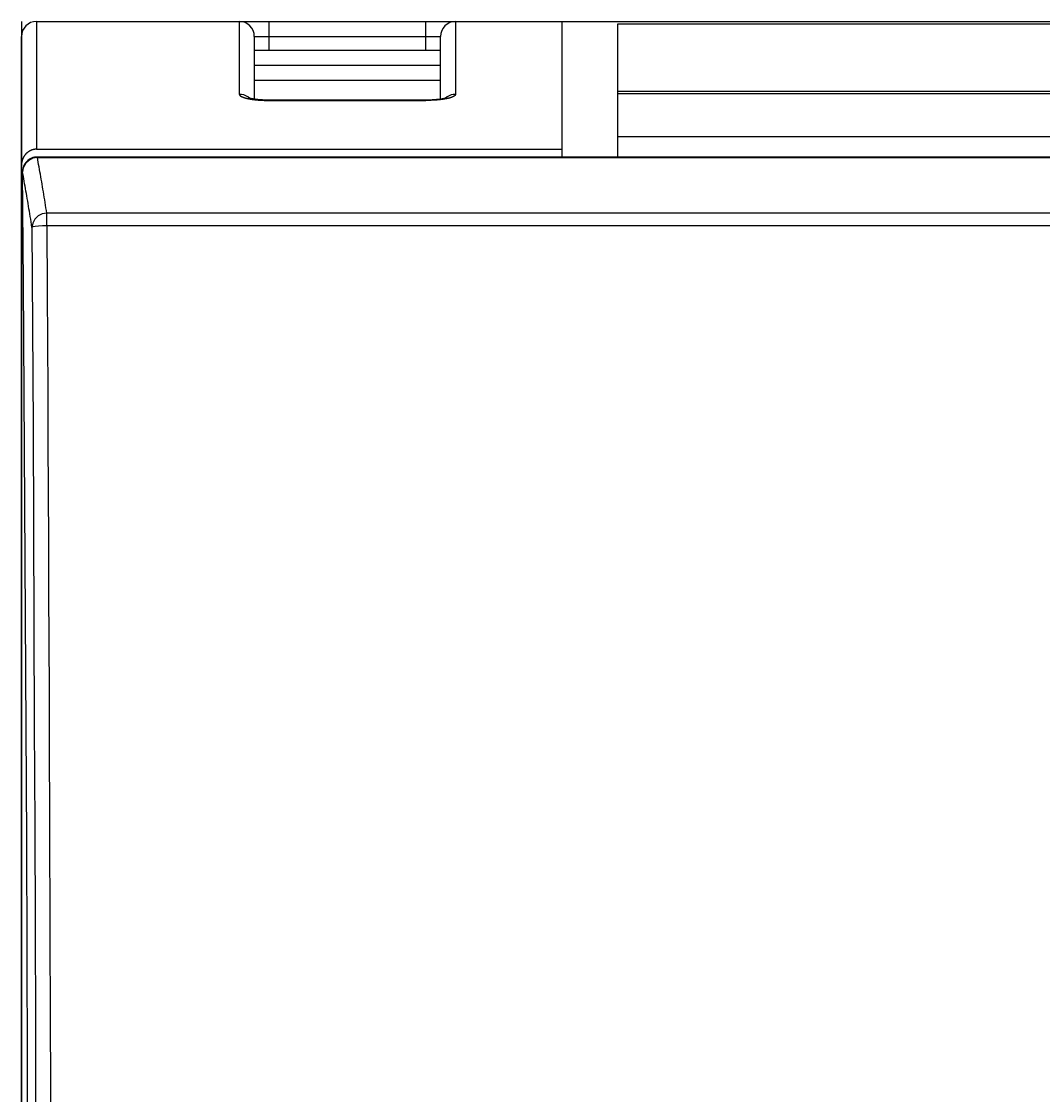
# Model space of a CAD drawing. Extents: x 0 to 594, y 0 to 420.
# Drawn here: x 233 to 260, y 261 to 290 of the extents above; entities that cross this region are included whole.
import ezdxf
from ezdxf.enums import TextEntityAlignment as Align

# ---------------------------------------------------------------- set-up
doc = ezdxf.new("R2010")
doc.units = 0
doc.header["$LTSCALE"] = 32.67
doc.header["$MEASUREMENT"] = 0
doc.layers.add('10000_FRONT', color=7, linetype='CONTINUOUS')
doc.layers.add('10100_DIM_FRONT', color=7, linetype='CONTINUOUS')
doc.dimstyles.get("Standard").update_dxf_attribs({"dimtxt": 0.18, "dimasz": 0.18, "dimexe": 0.18, "dimexo": 0.0625, "dimgap": 0.09, "dimtad": 0, "dimtih": 1, "dimtoh": 1, "dimdec": 4, "dimzin": 0, "dimdsep": 46, "dimtxsty": 'Standard', "dimcen": 0.09, "dimadec": 0, "dimazin": 0, "dimtfac": 1, "dimtdec": 4, "dimtofl": 0, "dimtmove": 0, "dimatfit": 3, "dimfxl": 1, "dimtolj": 1, "dimtzin": 0, "dimarcsym": 0})

# ---------------------------------------------------------------- blocks, each defined once
blk = doc.blocks.new('*D0')
at = {"layer": '10100_DIM_FRONT', "linetype": 'Continuous'}
for p, q in [((232.557759, 290.184508), (232.557759, 172.991199)), ((302.557759, 290.183508), (302.557759, 172.991199)), ((232.557759, 174.991199), (267.557759, 174.991199)), ((302.557759, 174.991199), (267.557759, 174.991199))]:
    blk.add_line(p, q, dxfattribs=at)
for points in [[(236.057759, 175.491199), (232.557759, 174.991199), (236.057759, 174.491199)], [(299.057759, 174.491199), (302.557759, 174.991199), (299.057759, 175.491199)]]:
    blk.add_solid(points, dxfattribs=at)
at = {"layer": '10100_DIM_FRONT', "linetype": 'Continuous', "width": 1.047619}
blk.add_text('70', height=3.5, dxfattribs=at).set_placement((265.53789, 175.866199), (271.03789, 175.866199), align=Align.FIT)

msp = doc.modelspace()

# ---------------------------------------------------------------- linework, layer by layer
at = {"layer": '10000_FRONT', "linetype": 'Continuous'}
for p, q in [((232.95776, 290.18451), (232.95776, 286.75631)), ((232.95776, 290.18451), (302.15776, 290.18451)), ((238.40776, 288.22913), (238.40776, 290.18451)), ((239.20776, 289.40783), (239.20776, 290.18451)), ((243.40776, 289.40783), (243.40776, 290.18451)), ((244.20776, 290.18451), (244.20776, 288.22913)), ((247.05776, 290.18451), (247.05776, 286.54723)), ((248.55776, 290.11577), (248.55776, 286.54713)), ((293.58776, 290.11577), (248.55776, 290.11577)), ((232.55776, 249.60016), (232.55776, 289.78451)), ((238.80776, 289.78451), (238.80776, 288.09989)), ((238.80776, 289.78451), (243.80776, 289.78451)), ((243.80776, 288.09989), (243.80776, 289.78451)), ((243.80776, 289.40783), (238.80776, 289.40783)), ((243.80776, 289.40672), (238.80776, 289.40672)), ((243.80776, 289.00051), (238.80776, 289.00051)), ((243.80776, 288.60326), (238.80776, 288.60326)), ((287.33281, 288.30577), (248.55776, 288.30577)), ((287.07107, 288.24277), (248.55776, 288.24277)), ((238.73388, 288.11127), (238.7248, 288.11308)), ((238.74332, 288.10946), (238.73388, 288.11127)), ((238.75311, 288.10767), (238.74332, 288.10946)), ((238.76323, 288.10589), (238.75311, 288.10767)), ((238.77365, 288.10413), (238.76323, 288.10589)), ((238.78437, 288.1024), (238.77365, 288.10413)), ((238.79538, 288.1007), (238.78437, 288.1024)), ((238.80665, 288.09903), (238.79538, 288.1007)), ((238.81818, 288.09739), (238.80665, 288.09903)), ((238.82995, 288.09579), (238.81818, 288.09739)), ((238.84196, 288.09423), (238.82995, 288.09579)), ((238.85419, 288.09272), (238.84196, 288.09423)), ((238.86664, 288.09125), (238.85419, 288.09272)), ((238.87929, 288.08982), (238.86664, 288.09125)), ((238.89214, 288.08844), (238.87929, 288.08982)), ((238.90518, 288.08712), (238.89214, 288.08844)), ((238.9184, 288.08584), (238.90518, 288.08712)), ((238.93179, 288.08462), (238.9184, 288.08584)), ((238.94534, 288.08345), (238.93179, 288.08462)), ((238.95905, 288.08234), (238.94534, 288.08345)), ((238.9729, 288.08129), (238.95905, 288.08234)), ((238.9869, 288.08029), (238.9729, 288.08129)), ((239.00103, 288.07936), (238.9869, 288.08029)), ((239.01528, 288.07849), (239.00103, 288.07936)), ((239.02965, 288.07768), (239.01528, 288.07849)), ((239.04413, 288.07694), (239.02965, 288.07768)), ((239.05871, 288.07626), (239.04413, 288.07694)), ((239.07337, 288.07564), (239.05871, 288.07626)), ((239.08811, 288.07508), (239.07337, 288.07564)), ((239.10292, 288.0746), (239.08811, 288.07508)), ((239.11778, 288.07417), (239.10292, 288.0746)), ((239.1327, 288.07381), (239.11778, 288.07417)), ((239.14766, 288.07352), (239.1327, 288.07381)), ((239.16266, 288.07329), (239.14766, 288.07352)), ((239.17768, 288.07313), (239.16266, 288.07329)), ((239.19271, 288.07303), (239.17768, 288.07313)), ((243.42229, 288.07302), (239.19271, 288.07303)), ((239.20776, 288.07297), (239.20776, 288.06449)), ((239.20776, 288.06449), (243.40776, 288.06449)), ((243.40776, 288.07297), (243.40776, 288.06449)), ((243.4368, 288.0731), (243.42229, 288.07302)), ((243.45131, 288.07325), (243.4368, 288.0731)), ((243.47302, 288.07359), (243.45131, 288.07325)), ((243.49466, 288.07408), (243.47302, 288.07359)), ((243.50902, 288.07447), (243.49466, 288.07408)), ((243.52333, 288.07494), (243.50902, 288.07447)), ((243.53757, 288.07546), (243.52333, 288.07494)), ((243.55174, 288.07604), (243.53757, 288.07546)), ((243.56584, 288.07669), (243.55174, 288.07604)), ((243.57984, 288.07739), (243.56584, 288.07669)), ((243.59375, 288.07815), (243.57984, 288.07739)), ((243.60756, 288.07897), (243.59375, 288.07815)), ((243.62127, 288.07985), (243.60756, 288.07897)), ((243.63485, 288.08078), (243.62127, 288.07985)), ((243.64832, 288.08176), (243.63485, 288.08078)), ((243.66165, 288.0828), (243.64832, 288.08176)), ((243.67485, 288.08389), (243.66165, 288.0828)), ((243.6879, 288.08503), (243.67485, 288.08389)), ((243.70081, 288.08622), (243.6879, 288.08503)), ((243.71355, 288.08746), (243.70081, 288.08622)), ((243.72612, 288.08875), (243.71355, 288.08746)), ((243.73852, 288.09008), (243.72612, 288.08875)), ((243.75073, 288.09146), (243.73852, 288.09008)), ((243.76275, 288.09288), (243.75073, 288.09146)), ((243.77456, 288.09434), (243.76275, 288.09288)), ((243.78616, 288.09584), (243.77456, 288.09434)), ((243.79754, 288.09738), (243.78616, 288.09584)), ((243.80868, 288.09896), (243.79754, 288.09738)), ((243.81957, 288.10056), (243.80868, 288.09896)), ((243.8302, 288.1022), (243.81957, 288.10056)), ((243.84055, 288.10386), (243.8302, 288.1022)), ((243.86512, 288.10811), (243.85553, 288.1064)), ((243.87439, 288.10984), (243.86512, 288.10811)), ((243.88333, 288.11158), (243.87439, 288.10984)), ((243.89194, 288.11332), (243.88333, 288.11158)), ((243.9002, 288.11507), (243.89194, 288.11332)), ((243.90811, 288.11681), (243.9002, 288.11507)), ((282.9445, 287.08977), (248.55776, 287.08977)), ((232.95776, 286.75631), (247.05776, 286.75631)), ((232.98443, 286.53263), (232.98443, 286.54724)), ((281.30714, 286.54724), (232.98443, 286.54724)), ((232.98443, 286.53263), (281.265, 286.53263)), ((232.58498, 286.14724), (232.58445, 286.14374)), ((232.58445, 286.14374), (232.58514, 286.13998)), ((278.43191, 285.03946), (233.23944, 285.03945)), ((233.23944, 284.70243), (233.23944, 285.03945)), ((278.57467, 284.70288), (233.23944, 284.70243)), ((233.23944, 284.70243), (233.24898, 282.95592)), ((233.24898, 282.95592), (233.25634, 281.55816)), ((233.25634, 281.55816), (233.26285, 280.27648)), ((233.26285, 280.27648), (233.26972, 278.87785)), ((233.26972, 278.87785), (233.2758, 277.59539)), ((233.2758, 277.59539), (233.28218, 276.19594)), ((233.28218, 276.19594), (233.28781, 274.91276)), ((233.28781, 274.91276), (233.29371, 273.51255)), ((233.29371, 273.51255), (233.2989, 272.2287)), ((233.2989, 272.2287), (233.30432, 270.82779)), ((233.30432, 270.82779), (233.31206, 268.72578)), ((233.31206, 268.72578), (233.32277, 265.68829)), ((233.32277, 265.68829), (233.33021, 263.46773)), ((233.33021, 263.46773), (233.33615, 261.59727)), ((233.33615, 261.59727), (233.3407, 260.07721))]:
    msp.add_line(p, q, dxfattribs=at)
for points in [[(238.40776, 288.22913), (238.40793, 288.22581), (238.40846, 288.22249), (238.40933, 288.21917), (238.41054, 288.21585), (238.4121, 288.21254), (238.414, 288.20924), (238.41623, 288.20594), (238.41879, 288.20265), (238.42169, 288.19937), (238.42492, 288.1961), (238.42847, 288.19284), (238.43235, 288.1896), (238.43655, 288.18637), (238.44107, 288.18315), (238.4459, 288.17996), (238.45105, 288.17678), (238.45652, 288.17362), (238.46229, 288.17048), (238.46837, 288.16737), (238.47475, 288.16428), (238.48143, 288.16121), (238.48842, 288.15817), (238.4957, 288.15515), (238.50328, 288.15217), (238.51114, 288.14921), (238.5193, 288.14629), (238.52775, 288.1434), (238.53647, 288.14054), (238.54549, 288.13772), (238.55478, 288.13493), (238.56435, 288.13218), (238.57419, 288.12947), (238.5843, 288.1268), (238.59469, 288.12417), (238.60534, 288.12158), (238.61626, 288.11904), (238.62744, 288.11654), (238.63888, 288.11409), (238.65058, 288.11168), (238.66253, 288.10933), (238.67472, 288.10702), (238.68716, 288.10476), (238.69983, 288.10255), (238.71273, 288.10039), (238.72586, 288.09828), (238.73919, 288.09623), (238.75274, 288.09423), (238.76649, 288.09229), (238.78044, 288.09041), (238.79458, 288.08859), (238.8089, 288.08682), (238.82341, 288.08512), (238.83808, 288.08347), (238.85292, 288.08189), (238.86793, 288.08038), (238.88308, 288.07893), (238.91383, 288.07623), (238.94507, 288.0738), (238.97675, 288.07164), (239.00885, 288.06976), (239.04131, 288.06816), (239.0741, 288.06685), (239.10718, 288.06582), (239.14051, 288.06508), (239.17405, 288.06464), (239.20776, 288.06449)], [(238.68017, 288.12413), (238.6334, 288.16078), (238.58157, 288.19017), (238.52584, 288.21165), (238.46747, 288.22474), (238.40776, 288.22913)], [(244.20776, 288.22913), (244.20759, 288.22581), (244.20709, 288.22249), (244.20625, 288.21918), (244.20508, 288.21588), (244.20358, 288.21258), (244.20174, 288.20929), (244.19958, 288.20601), (244.19708, 288.20274), (244.19426, 288.19948), (244.19111, 288.19623), (244.18763, 288.19299), (244.18382, 288.18976), (244.17969, 288.18654), (244.17524, 288.18334), (244.17046, 288.18015), (244.16536, 288.17698), (244.15994, 288.17383), (244.15419, 288.17069), (244.14813, 288.16757), (244.14175, 288.16446), (244.13506, 288.16139), (244.12806, 288.15834), (244.12076, 288.15532), (244.11315, 288.15233), (244.10525, 288.14937), (244.09706, 288.14644), (244.08857, 288.14354), (244.0798, 288.14068), (244.07074, 288.13785), (244.06141, 288.13506), (244.05179, 288.1323), (244.04191, 288.12959), (244.03175, 288.12691), (244.02133, 288.12427), (244.01064, 288.12168), (243.99969, 288.11913), (243.98849, 288.11663), (243.97704, 288.11417), (243.96533, 288.11176), (243.95337, 288.1094), (243.94116, 288.1071), (243.92872, 288.10484), (243.91605, 288.10264), (243.90314, 288.10049), (243.89002, 288.09839), (243.87669, 288.09636), (243.86314, 288.09437), (243.8494, 288.09244), (243.83546, 288.09057), (243.82133, 288.08876), (243.80702, 288.08701), (243.79253, 288.08532), (243.77787, 288.08368), (243.76305, 288.08211), (243.74806, 288.0806), (243.73293, 288.07915), (243.70223, 288.07645), (243.67099, 288.074), (243.63927, 288.07182), (243.60711, 288.06991), (243.57457, 288.06828), (243.54168, 288.06693), (243.50851, 288.06587), (243.4751, 288.06511), (243.4415, 288.06464), (243.40776, 288.06449)], [(244.20776, 288.22913), (244.14801, 288.22473), (244.08959, 288.21163), (244.03384, 288.19012), (243.98198, 288.16068), (243.93519, 288.12398)], [(238.7248, 288.11308), (238.71611, 288.11489), (238.71192, 288.1158), (238.70784, 288.11669), (238.70386, 288.11759), (238.7, 288.11848), (238.69624, 288.11936), (238.6926, 288.12023), (238.68906, 288.1211), (238.68564, 288.12196), (238.68233, 288.12281), (238.67914, 288.12365), (238.67606, 288.12447), (238.67311, 288.12529), (238.67027, 288.12608), (238.66756, 288.12686), (238.66498, 288.12762), (238.66254, 288.12835), (238.66022, 288.12906), (238.65804, 288.12975), (238.656, 288.1304), (238.6541, 288.13103), (238.65235, 288.13162), (238.65075, 288.13217), (238.6493, 288.13268), (238.648, 288.13315), (238.64687, 288.13357), (238.6459, 288.13394), (238.6451, 288.13425), (238.64446, 288.13451), (238.644, 288.13469), (238.64372, 288.13481), (238.64362, 288.13485)], [(243.85553, 288.1064), (243.84562, 288.1047), (243.84055, 288.10386)], [(243.97267, 288.13517), (243.97259, 288.13513), (243.97233, 288.13502), (243.9719, 288.13485), (243.9713, 288.13461), (243.97054, 288.13431), (243.96962, 288.13396), (243.96854, 288.13356), (243.96731, 288.13311), (243.96593, 288.13262), (243.9644, 288.13209), (243.96273, 288.13152), (243.96092, 288.13092), (243.95898, 288.13029), (243.95691, 288.12963), (243.95471, 288.12895), (243.95238, 288.12824), (243.94993, 288.12751), (243.94736, 288.12676), (243.94468, 288.12599), (243.94188, 288.12521), (243.93897, 288.12441), (243.93595, 288.1236), (243.93282, 288.12278), (243.92959, 288.12195), (243.92626, 288.12111), (243.92282, 288.12026), (243.91929, 288.11941), (243.91566, 288.11855), (243.91193, 288.11768), (243.90811, 288.11681)], [(232.95776, 286.75631), (232.95019, 286.75623), (232.94264, 286.75599), (232.9351, 286.75559), (232.92759, 286.75502), (232.9201, 286.7543), (232.91263, 286.75343), (232.90519, 286.7524), (232.89778, 286.75122), (232.89041, 286.74989), (232.88306, 286.74842), (232.87575, 286.74679), (232.86848, 286.74502), (232.86124, 286.74311), (232.85405, 286.74105), (232.84691, 286.73886), (232.83981, 286.73652), (232.83275, 286.73405), (232.82575, 286.73145), (232.8188, 286.72871), (232.8119, 286.72584), (232.80507, 286.72284), (232.79828, 286.71971), (232.79157, 286.71645), (232.78491, 286.71307), (232.77832, 286.70957), (232.77179, 286.70594), (232.76534, 286.7022), (232.75896, 286.69833), (232.75265, 286.69435), (232.74641, 286.69026), (232.74026, 286.68605), (232.73418, 286.68173), (232.72819, 286.6773), (232.72228, 286.67276), (232.71645, 286.66811), (232.71072, 286.66336), (232.70507, 286.65851), (232.69952, 286.65356), (232.69407, 286.6485), (232.68871, 286.64335), (232.68344, 286.6381), (232.67828, 286.63276), (232.67323, 286.62732), (232.66828, 286.62179), (232.66343, 286.61617), (232.65869, 286.61048), (232.65405, 286.6047), (232.64951, 286.59885), (232.64508, 286.59292), (232.64075, 286.58692), (232.63653, 286.58084), (232.63242, 286.5747), (232.62841, 286.56848), (232.6245, 286.5622), (232.6207, 286.55586), (232.61701, 286.54945), (232.61343, 286.54298), (232.60996, 286.53645), (232.60659, 286.52987), (232.60333, 286.52323), (232.60018, 286.51653), (232.59714, 286.50979), (232.59421, 286.50299), (232.59139, 286.49615), (232.58868, 286.48926), (232.58608, 286.48232), (232.58359, 286.47534), (232.58122, 286.46832), (232.57895, 286.46127), (232.5768, 286.45417), (232.57476, 286.44704), (232.57284, 286.43988), (232.56933, 286.42545), (232.56628, 286.41092), (232.56369, 286.39629), (232.56156, 286.38157), (232.56067, 286.37419), (232.5599, 286.36679), (232.55925, 286.35938), (232.55871, 286.35195), (232.5583, 286.34452), (232.558, 286.33708), (232.55782, 286.32963), (232.55776, 286.32218)], [(232.98443, 286.53263), (232.86205, 286.51244), (232.75144, 286.45714), (232.66323, 286.37204), (232.60591, 286.26531), (232.58499, 286.14724)], [(233.23944, 285.03945), (233.22793, 285.11273), (233.21642, 285.1855), (233.2049, 285.25776), (233.19337, 285.3295), (233.18183, 285.40072), (233.17029, 285.47144), (233.15873, 285.54163), (233.14717, 285.61131), (233.1356, 285.68047), (233.12402, 285.74912), (233.11243, 285.81725), (233.10084, 285.88487), (233.08923, 285.95197), (233.07762, 286.01855), (233.066, 286.08462), (233.05437, 286.15017), (233.04273, 286.21521), (233.03109, 286.27973), (233.01944, 286.34373), (233.00778, 286.40722), (232.99611, 286.47018), (232.98443, 286.53263)], [(232.72803, 253.18451), (232.72685, 256.19606), (232.72329, 259.20517), (232.71737, 262.21231), (232.70908, 265.21793), (232.69842, 268.22179), (232.68539, 271.22259), (232.67001, 274.21894), (232.65228, 277.20955), (232.63221, 280.19416), (232.60977, 283.17324), (232.58498, 286.14724)], [(232.83999, 284.66003), (232.82848, 284.73303), (232.81697, 284.80551), (232.80545, 284.87747), (232.79392, 284.94892), (232.78238, 285.01986), (232.77083, 285.09029), (232.75928, 285.1602), (232.74772, 285.2296), (232.73615, 285.29849), (232.72457, 285.36686), (232.71298, 285.43472), (232.70138, 285.50207), (232.68978, 285.5689), (232.67817, 285.63522), (232.66655, 285.70102), (232.65492, 285.76631), (232.64328, 285.83108), (232.63164, 285.89534), (232.61999, 285.95909), (232.60833, 286.02232), (232.59666, 286.08504), (232.58498, 286.14724)], [(233.23944, 285.03945), (233.11725, 285.01934), (233.00677, 284.9648), (232.91859, 284.88104), (232.86116, 284.7761), (232.84, 284.66003)], [(233.23944, 284.70243), (233.1198, 284.69983), (233.01112, 284.69359), (232.92334, 284.68427), (232.8645, 284.67273), (232.83999, 284.66004)], [(232.83999, 284.66003), (232.85445, 281.98933), (232.86802, 279.31722), (232.8807, 276.64361), (232.89247, 273.96844), (232.90335, 271.29175), (232.91333, 268.61373), (232.92242, 265.93463), (232.9306, 263.25466), (232.93789, 260.57384), (232.94427, 257.89211), (232.94976, 255.20939)]]:
    msp.add_lwpolyline(points, dxfattribs=at)
for centre, start, end in [((232.95776, 289.78451), 90, 180), ((238.40776, 289.78451), 0, 90), ((244.20776, 289.78451), 90, 180), ((232.98443, 286.14724), 90, 180.500839)]:
    msp.add_arc(centre, 0.4, start, end, dxfattribs=at)

# ---------------------------------------------------------------- dimensions: what is measured, and where the dimension line sits
at = {"layer": '10100_DIM_FRONT', "linetype": 'Continuous'}
dim = msp.add_linear_dim(base=(302.55776, 174.9912), p1=(232.55776, 290.18451), p2=(302.55776, 290.18351), dimstyle='Standard', dxfattribs=at)
dim.commit()
dim.dimension.update_dxf_attribs({"geometry": '*D0', "text_midpoint": (268.28789, 177.6162), "dimtype": 128})

doc.saveas('drawing.dxf')
